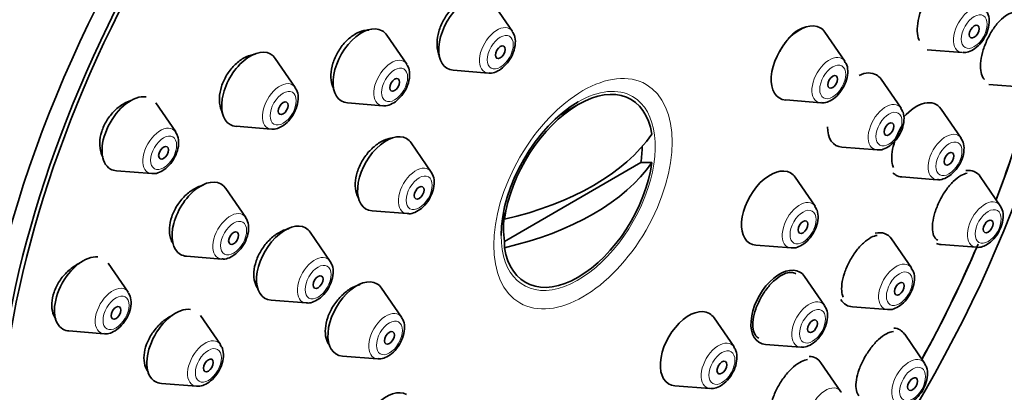
# Model space of a CAD drawing. Units: millimetres. Extents: x 0 to 1478, y 0 to 1758.
# Drawn here: x 1077 to 1119, y 661 to 677 of the extents above; entities that cross this region are included whole.
import ezdxf
from ezdxf import colors
from ezdxf.entities.mleader import LeaderData, LeaderLine
from ezdxf.math import Vec2, Vec3

# ---------------------------------------------------------------- set-up
doc = ezdxf.new("R2010")
doc.units = ezdxf.units.MM
doc.layers.add('DV6_Défaut', color=7, linetype='Continuous')
doc.layers.add('Défaut', color=7, linetype='Continuous')

# ---------------------------------------------------------------- blocks, each defined once
blk = doc.blocks.new('_DOT')
at = {"color": 0}
blk.add_line((0, 0), (-1, 0), dxfattribs=at)
at = {"color": 0, "const_width": 0.333}
blk.add_lwpolyline([(-0.1665, 0, 1), (0.1665, 0, 1)], format="xyb", close=True, dxfattribs=at)
blk = doc.blocks.new('SE5')
at = {"layer": 'DV6_Défaut', "color": 7, "linetype": 'Continuous', "lineweight": 35}
for p, q in [((1098.212, 676.915), (1097.351, 678.165)), ((1112.531, 675.636), (1111.67, 676.886)), ((1093.66, 675.508), (1092.8, 676.758)), ((1116.077, 676.128), (1117.591, 676.008)), ((1088.861, 674.502), (1088.001, 675.752)), ((1095.664, 675.242), (1097.177, 675.123)), ((1114.954, 673.606), (1114.094, 674.856)), ((1118.728, 674.635), (1120.241, 674.515)), ((1109.983, 673.964), (1111.496, 673.844)), ((1083.71, 672.586), (1082.849, 673.836)), ((1091.112, 673.836), (1092.626, 673.716)), ((1101.045, 673.764), (1100.227, 673.291)), ((1117.539, 672.324), (1116.679, 673.574)), ((1086.313, 672.83), (1087.826, 672.71)), ((1094.718, 670.863), (1093.857, 672.113)), ((1112.407, 671.934), (1113.92, 671.814)), ((1103.749, 671.267), (1097.876, 667.876)), ((1103.749, 671.267), (1104.217, 671.269)), ((1081.162, 670.914), (1082.675, 670.794)), ((1111.252, 669.386), (1110.391, 670.636)), ((1114.991, 670.652), (1116.504, 670.532)), ((1119.227, 669.413), (1118.367, 670.664)), ((1086.725, 668.909), (1085.865, 670.16)), ((1092.17, 669.191), (1093.683, 669.071)), ((1097.828, 669.137), (1097.828, 668.461)), ((1097.872, 668.83), (1097.876, 669.101)), ((1090.366, 667.017), (1089.506, 668.268)), ((1115.403, 666.731), (1114.542, 667.982)), ((1097.876, 667.876), (1097.872, 667.605)), ((1108.704, 667.714), (1110.217, 667.594)), ((1116.68, 667.741), (1118.193, 667.621)), ((1084.177, 667.237), (1085.69, 667.117)), ((1081.661, 665.692), (1080.801, 666.943)), ((1111.66, 665.115), (1110.8, 666.366)), ((1093.439, 664.613), (1092.578, 665.863)), ((1087.818, 665.345), (1089.331, 665.225)), ((1112.855, 665.059), (1114.368, 664.939)), ((1085.639, 663.433), (1084.778, 664.683)), ((1107.758, 663.334), (1106.897, 664.584)), ((1079.113, 664.02), (1080.627, 663.9)), ((1115.969, 662.628), (1115.108, 663.879)), ((1109.112, 663.443), (1110.626, 663.323)), ((1090.891, 662.941), (1092.404, 662.821)), ((1112.362, 661.403), (1111.502, 662.654)), ((1083.091, 661.761), (1084.604, 661.641)), ((1105.21, 661.662), (1106.723, 661.542))]:
    blk.add_line(p, q, dxfattribs=at)
for centre, major_axis, start_param, end_param in [((1093.671, 674.307), (-20, -34.641), 2.917207, 6.283185), ((1096.146, 672.878), (-17, -29.445), 3.141593, 6.283185), ((1098.974, 671.245), (-16.325, -28.276), 2.070623, 6.283185), ((1099.045, 671.204), (-16.25, -28.146), 2.073481, 6.283185), ((1096.276, 676.838), (0.875, 1.516), 0, 3.409968), ((1091.724, 675.431), (0.875, 1.516), 0, 3.409968), ((1091.724, 675.431), (0.875, 1.516), 6.01481, 6.283185), ((1110.594, 675.559), (0.875, 1.516), 0, 3.409968), ((1110.594, 675.559), (0.875, 1.516), 6.01481, 6.283185), ((1086.925, 674.425), (-0.875, -1.516), 2.873218, 6.283185), ((1113.018, 673.529), (0.875, 1.516), 0, 0.681189), ((1113.018, 673.529), (0.875, 1.516), 6.01481, 6.283185), ((1101.045, 670.05), (-2.274, -3.94), 2.521823, 5.332158), ((1099.045, 671.204), (-16.25, -28.146), -4.442054, -4.276285), ((1098.974, 671.245), (-16.325, -28.276), -4.443461, -4.278616), ((1081.774, 672.509), (-0.875, -1.516), 3.367608, 6.283185), ((1115.603, 672.247), (-0.875, -1.516), 2.873218, 4.379622), ((1101.045, 670.049), (2.347, 4.065), 0.785398, 2.356194), ((1086.925, 674.425), (-0.875, -1.516), 0, 0.268375), ((1113.018, 673.529), (0.875, 1.516), 2.356194, 3.409968), ((1092.781, 670.786), (0.875, 1.516), 0, 3.409968), ((1092.781, 670.786), (0.875, 1.516), 6.01481, 6.283185), ((1093.688, 674.909), (11.33, 0), 5.090627, 5.904947), ((1100.812, 670.184), (2.11, 3.655), -0.964057, -0.7715), ((1081.774, 672.509), (-0.875, -1.516), 0, 0.268375), ((1101.045, 670.05), (2.274, 3.94), 2.521823, 5.332158), ((1093.688, 673.684), (11.33, 0), 5.090627, 5.904947), ((1109.316, 669.309), (0.875, 1.516), 0, 3.409968), ((1117.291, 669.337), (-0.875, -1.516), 2.873218, 3.553871), ((1084.789, 668.832), (-0.875, -1.516), 2.873218, 6.283185), ((1109.316, 669.309), (0.875, 1.516), 6.01481, 6.283185), ((1115.603, 672.247), (-0.875, -1.516), 6.117427, 6.283185), ((1115.603, 672.247), (-0.875, -1.516), 0, 0.268375), ((1100.812, 670.184), (-2.11, -3.655), 5.319129, 5.676446), ((1088.43, 666.941), (0.875, 1.516), 0, 3.409968), ((1088.43, 666.941), (0.875, 1.516), 6.01481, 6.283185), ((1113.467, 666.654), (-0.875, -1.516), 2.873218, 3.618659), ((1099.045, 671.204), (-16.25, -28.146), 1.60545, 1.772714), ((1098.974, 671.245), (-16.325, -28.276), 1.605217, 1.775031), ((1117.291, 669.337), (-0.875, -1.516), 0.066305, 0.268375), ((1079.725, 665.615), (-0.875, -1.516), 3.386016, 6.283185), ((1084.789, 668.832), (-0.875, -1.516), 0, 0.268375), ((1109.724, 665.039), (0.875, 1.516), 0, 3.409968), ((1109.724, 665.039), (0.875, 1.516), 6.01481, 6.283185), ((1091.503, 664.536), (0.875, 1.516), 0, 3.409968), ((1091.503, 664.536), (0.875, 1.516), 6.01481, 6.283185), ((1083.703, 663.356), (-0.875, -1.516), 3.379253, 6.283185), ((1113.467, 666.654), (-0.875, -1.516), 5.956312, 6.283185), ((1113.467, 666.654), (-0.875, -1.516), 0, 0.268375), ((1105.821, 663.257), (0.875, 1.516), 0, 3.409968), ((1105.821, 663.257), (0.875, 1.516), 6.01481, 6.283185), ((1114.032, 662.551), (0.875, 1.516), 0, 0.268494), ((1079.725, 665.615), (-0.875, -1.516), 0, 0.268375), ((1114.032, 662.551), (0.875, 1.516), 6.01481, 6.283185), ((1110.426, 661.326), (0.875, 1.516), 0, 0.310504), ((1110.426, 661.326), (0.875, 1.516), 6.01481, 6.283185), ((1083.703, 663.356), (-0.875, -1.516), 0, 0.268375), ((1092.781, 659.763), (0.875, 1.516), 0, 3.409968), ((1111.703, 660.589), (0.536, 0.929), -0.29991, -0.268375)]:
    blk.add_ellipse(centre, major_axis=major_axis, ratio=0.57735, start_param=start_param, end_param=end_param, dxfattribs=at)
at = {"layer": 'DV6_Défaut', "color": 7, "linetype": 'Continuous', "lineweight": 18}
for centre, major_axis, start_param, end_param in [((1096.146, 672.878), (-17.615, -30.51), 2.843263, 6.283185), ((1117.966, 676.987), (-0.536, -0.929), 2.873218, 6.283185), ((1097.552, 676.101), (0.536, 0.929), 0, 3.409968), ((1097.552, 676.101), (0.536, 0.929), 6.01481, 6.283185), ((1117.966, 676.987), (-0.536, -0.929), 0, 0.268375), ((1093.001, 674.694), (0.536, 0.929), 0, 3.409968), ((1093.001, 674.694), (0.536, 0.929), 6.01481, 6.283185), ((1111.871, 674.822), (0.536, 0.929), 0, 3.409968), ((1111.871, 674.822), (0.536, 0.929), 6.01481, 6.283185), ((1088.201, 673.688), (-0.536, -0.929), 2.873218, 6.283185), ((1101.045, 670.049), (2.347, 4.065), 0, 0.785398), ((1101.045, 670.049), (2.347, 4.065), 2.356194, 6.283185), ((1114.295, 672.792), (0.536, 0.929), 0, 3.409968), ((1114.295, 672.792), (0.536, 0.929), 6.01481, 6.283185), ((1083.05, 671.772), (-0.536, -0.929), 2.873218, 6.283185), ((1088.201, 673.688), (-0.536, -0.929), 0, 0.268375), ((1116.879, 671.51), (-0.536, -0.929), 2.873218, 6.283185), ((1094.058, 670.049), (0.536, 0.929), 0, 3.409968), ((1094.058, 670.049), (0.536, 0.929), 6.01481, 6.283185), ((1083.05, 671.772), (-0.536, -0.929), 0, 0.268375), ((1116.879, 671.51), (-0.536, -0.929), 0, 0.268375), ((1110.592, 668.572), (0.536, 0.929), 0, 3.409968), ((1110.592, 668.572), (0.536, 0.929), 6.01481, 6.283185), ((1118.568, 668.6), (-0.536, -0.929), 2.873218, 6.283185), ((1086.065, 668.095), (-0.536, -0.929), 2.873218, 6.283185), ((1118.568, 668.6), (-0.536, -0.929), 0, 0.268375), ((1086.065, 668.095), (-0.536, -0.929), 0, 0.268375), ((1089.706, 666.203), (0.536, 0.929), 0, 3.409968), ((1089.706, 666.203), (0.536, 0.929), 6.01481, 6.283185), ((1114.743, 665.917), (-0.536, -0.929), 2.873218, 6.283185), ((1081.002, 664.878), (-0.536, -0.929), 2.873218, 6.283185), ((1111.001, 664.302), (0.536, 0.929), 0, 3.409968), ((1111.001, 664.302), (0.536, 0.929), 6.01481, 6.283185), ((1114.743, 665.917), (-0.536, -0.929), 0, 0.268375), ((1092.779, 663.799), (0.536, 0.929), 0, 3.409968), ((1092.779, 663.799), (0.536, 0.929), 6.01481, 6.283185), ((1081.002, 664.878), (-0.536, -0.929), 0, 0.268375), ((1084.979, 662.619), (-0.536, -0.929), 2.873218, 6.283185), ((1107.098, 662.52), (0.536, 0.929), 0, 3.409968), ((1107.098, 662.52), (0.536, 0.929), 6.01481, 6.283185), ((1115.309, 661.814), (0.536, 0.929), 0, 3.409968), ((1115.309, 661.814), (0.536, 0.929), 6.01481, 6.283185), ((1084.979, 662.619), (-0.536, -0.929), 0, 0.268375), ((1111.703, 660.589), (0.536, 0.929), 0, 3.409968), ((1111.703, 660.589), (0.536, 0.929), 6.01481, 6.283185)]:
    blk.add_ellipse(centre, major_axis=major_axis, ratio=0.57735, start_param=start_param, end_param=end_param, dxfattribs=at)
at = {"layer": 'DV6_Défaut', "color": 7, "linetype": 'Continuous', "lineweight": 35}
for centre, major_axis in [((1098.974, 671.245), (-17, -29.445)), ((1118.103, 676.907), (-0.15, -0.26)), ((1097.69, 676.021), (0.15, 0.26)), ((1093.138, 674.614), (0.15, 0.26)), ((1112.009, 674.742), (0.15, 0.26)), ((1088.339, 673.609), (-0.15, -0.26)), ((1114.432, 672.712), (0.15, 0.26)), ((1083.188, 671.692), (-0.15, -0.26)), ((1117.017, 671.431), (-0.15, -0.26)), ((1094.196, 669.969), (0.15, 0.26)), ((1110.73, 668.493), (0.15, 0.26)), ((1118.705, 668.52), (-0.15, -0.26)), ((1086.203, 668.016), (-0.15, -0.26)), ((1089.844, 666.124), (0.15, 0.26)), ((1114.881, 665.838), (-0.15, -0.26)), ((1081.139, 664.799), (-0.15, -0.26)), ((1111.138, 664.222), (0.15, 0.26)), ((1092.917, 663.72), (0.15, 0.26)), ((1085.117, 662.539), (-0.15, -0.26)), ((1107.236, 662.441), (0.15, 0.26)), ((1115.447, 661.735), (-0.15, -0.26))]:
    blk.add_ellipse(centre, major_axis=major_axis, ratio=0.57735, dxfattribs=at)
at = {"layer": 'DV6_Défaut', "color": 7, "linetype": 'Continuous', "lineweight": 18}
for centre, major_axis in [((1118.103, 676.907), (-0.396, -0.686)), ((1097.69, 676.021), (0.396, 0.686)), ((1093.138, 674.614), (0.396, 0.686)), ((1101.252, 669.93), (-2.717, -4.706)), ((1112.009, 674.742), (0.396, 0.686)), ((1088.339, 673.609), (-0.396, -0.686)), ((1114.432, 672.712), (0.396, 0.686)), ((1083.188, 671.692), (-0.396, -0.686)), ((1117.017, 671.431), (-0.396, -0.686)), ((1094.196, 669.969), (0.396, 0.686)), ((1110.73, 668.493), (0.396, 0.686)), ((1118.705, 668.52), (-0.396, -0.686)), ((1086.203, 668.016), (-0.396, -0.686)), ((1089.844, 666.124), (0.396, 0.686)), ((1114.881, 665.838), (-0.396, -0.686)), ((1081.139, 664.799), (-0.396, -0.686)), ((1111.138, 664.222), (0.396, 0.686)), ((1092.917, 663.72), (0.396, 0.686)), ((1085.117, 662.539), (-0.396, -0.686)), ((1107.236, 662.441), (0.396, 0.686)), ((1115.447, 661.735), (0.396, 0.686))]:
    blk.add_ellipse(centre, major_axis=major_axis, ratio=0.57735, dxfattribs=at)
at = {"layer": 'DV6_Défaut', "color": 7, "linetype": 'Continuous', "lineweight": 35}
for points, knots in [([(1117.065, 679.254), (1117.046, 679.252), (1117.028, 679.249), (1117.009, 679.245), (1116.909, 679.223), (1116.8, 679.171), (1116.691, 679.095), (1116.582, 679.019), (1116.47, 678.915), (1116.364, 678.792), (1116.258, 678.67), (1116.155, 678.525), (1116.065, 678.37), (1115.975, 678.217), (1115.895, 678.049), (1115.831, 677.88), (1115.768, 677.714), (1115.719, 677.542), (1115.689, 677.38), (1115.658, 677.22), (1115.646, 677.064), (1115.651, 676.927), (1115.657, 676.789), (1115.68, 676.666), (1115.721, 676.567), (1115.726, 676.555), (1115.731, 676.542), (1115.737, 676.531)], [0, 0, 0, 0, 0.025589, 0.025589, 0.025589, 0.16337, 0.16337, 0.16337, 0.30189, 0.30189, 0.30189, 0.440256, 0.440256, 0.440256, 0.577635, 0.577635, 0.577635, 0.71364, 0.71364, 0.71364, 0.8485, 0.8485, 0.8485, 0.982941, 0.982941, 0.982941, 1, 1, 1, 1]), ([(1096.584, 678.402), (1096.498, 678.403), (1096.408, 678.391), (1096.317, 678.366), (1096.187, 678.329), (1096.05, 678.264), (1095.921, 678.175), (1095.791, 678.086), (1095.664, 677.972), (1095.55, 677.842), (1095.437, 677.712), (1095.333, 677.562), (1095.248, 677.405), (1095.162, 677.248), (1095.093, 677.08), (1095.046, 676.914), (1094.999, 676.747), (1094.972, 676.579), (1094.968, 676.422), (1094.964, 676.264), (1094.982, 676.114), (1095.022, 675.984), (1095.037, 675.935), (1095.055, 675.889), (1095.076, 675.845)], [0, 0, 0, 0, 0.098359, 0.098359, 0.098359, 0.240318, 0.240318, 0.240318, 0.38181, 0.38181, 0.38181, 0.522958, 0.522958, 0.522958, 0.664035, 0.664035, 0.664035, 0.805344, 0.805344, 0.805344, 0.947084, 0.947084, 0.947084, 1, 1, 1, 1]), ([(1117.607, 676.017), (1117.629, 676.013), (1117.727, 675.993), (1117.944, 676.061), (1118.22, 676.227), (1118.486, 676.522), (1118.684, 676.9), (1118.767, 677.283), (1118.743, 677.599), (1118.655, 677.735), (1118.617, 677.791)], [0, 0, 0, 0, 0.028589, 0.146478, 0.286133, 0.444149, 0.603433, 0.764621, 0.914614, 1, 1, 1, 1]), ([(1120.013, 677.689), (1119.955, 677.722), (1119.888, 677.737), (1119.816, 677.733), (1119.727, 677.728), (1119.626, 677.694), (1119.523, 677.633), (1119.419, 677.572), (1119.309, 677.483), (1119.203, 677.372), (1119.097, 677.262), (1118.992, 677.127), (1118.895, 676.979), (1118.801, 676.833), (1118.712, 676.67), (1118.638, 676.504), (1118.565, 676.34), (1118.504, 676.168), (1118.46, 676.004), (1118.416, 675.842), (1118.388, 675.681), (1118.378, 675.537), (1118.368, 675.392), (1118.375, 675.26), (1118.399, 675.149), (1118.423, 675.038), (1118.464, 674.946), (1118.52, 674.881), (1118.527, 674.872), (1118.536, 674.863), (1118.544, 674.855)], [0, 0, 0, 0, 0.091646, 0.091646, 0.091646, 0.204942, 0.204942, 0.204942, 0.319102, 0.319102, 0.319102, 0.432992, 0.432992, 0.432992, 0.545581, 0.545581, 0.545581, 0.656437, 0.656437, 0.656437, 0.765913, 0.765913, 0.765913, 0.874951, 0.874951, 0.874951, 0.984647, 0.984647, 0.984647, 1, 1, 1, 1]), ([(1092.029, 676.977), (1091.958, 676.977), (1091.886, 676.968), (1091.812, 676.951), (1091.677, 676.92), (1091.535, 676.86), (1091.4, 676.776), (1091.265, 676.693), (1091.132, 676.583), (1091.013, 676.456), (1090.894, 676.33), (1090.786, 676.183), (1090.696, 676.029), (1090.607, 675.875), (1090.534, 675.708), (1090.483, 675.543), (1090.433, 675.378), (1090.403, 675.21), (1090.397, 675.052), (1090.391, 674.894), (1090.408, 674.743), (1090.447, 674.61), (1090.462, 674.559), (1090.48, 674.511), (1090.501, 674.466)], [0, 0, 0, 0, 0.078854, 0.078854, 0.078854, 0.224648, 0.224648, 0.224648, 0.369689, 0.369689, 0.369689, 0.51389, 0.51389, 0.51389, 0.657537, 0.657537, 0.657537, 0.801153, 0.801153, 0.801153, 0.945269, 0.945269, 0.945269, 1, 1, 1, 1]), ([(1097.193, 675.131), (1097.215, 675.127), (1097.314, 675.107), (1097.53, 675.175), (1097.806, 675.341), (1098.072, 675.636), (1098.271, 676.014), (1098.354, 676.397), (1098.33, 676.713), (1098.241, 676.849), (1098.203, 676.905)], [0, 0, 0, 0, 0.028589, 0.146478, 0.286133, 0.444149, 0.603433, 0.764621, 0.914614, 1, 1, 1, 1]), ([(1110.871, 677.111), (1110.812, 677.102), (1110.75, 677.085), (1110.688, 677.06), (1110.574, 677.014), (1110.455, 676.939), (1110.339, 676.843), (1110.223, 676.746), (1110.108, 676.624), (1110.004, 676.488), (1109.903, 676.356), (1109.809, 676.207), (1109.73, 676.053)], [0, 0, 0, 0, 0.1552932, 0.1552932, 0.1552932, 0.4400049, 0.4400049, 0.4400049, 0.7251316, 0.7251316, 0.7251316, 1, 1, 1, 1]), ([(1087.128, 675.936), (1087.106, 675.933), (1087.083, 675.93), (1087.061, 675.925), (1086.92, 675.898), (1086.773, 675.842), (1086.632, 675.761), (1086.492, 675.681), (1086.354, 675.573), (1086.23, 675.449), (1086.107, 675.325), (1085.994, 675.18), (1085.901, 675.027), (1085.809, 674.875), (1085.734, 674.709), (1085.682, 674.545), (1085.63, 674.381), (1085.6, 674.214), (1085.594, 674.057), (1085.587, 673.899), (1085.605, 673.747), (1085.645, 673.613), (1085.666, 673.542), (1085.694, 673.475), (1085.727, 673.413)], [0, 0, 0, 0, 0.024092, 0.024092, 0.024092, 0.176202, 0.176202, 0.176202, 0.32724, 0.32724, 0.32724, 0.476763, 0.476763, 0.476763, 0.625015, 0.625015, 0.625015, 0.772789, 0.772789, 0.772789, 0.92107, 0.92107, 0.92107, 1, 1, 1, 1]), ([(1111.512, 673.852), (1111.534, 673.848), (1111.633, 673.828), (1111.849, 673.896), (1112.125, 674.062), (1112.391, 674.357), (1112.589, 674.735), (1112.673, 675.118), (1112.649, 675.434), (1112.56, 675.57), (1112.522, 675.626)], [0, 0, 0, 0, 0.028589, 0.146478, 0.286133, 0.444149, 0.603433, 0.764621, 0.914614, 1, 1, 1, 1]), ([(1092.642, 673.724), (1092.664, 673.72), (1092.763, 673.7), (1092.979, 673.768), (1093.255, 673.934), (1093.521, 674.229), (1093.719, 674.607), (1093.802, 674.99), (1093.778, 675.306), (1093.69, 675.442), (1093.652, 675.498)], [0, 0, 0, 0, 0.028589, 0.146478, 0.286133, 0.444149, 0.603433, 0.764621, 0.914614, 1, 1, 1, 1]), ([(1087.842, 672.719), (1087.865, 672.714), (1087.963, 672.695), (1088.179, 672.763), (1088.456, 672.928), (1088.722, 673.224), (1088.92, 673.602), (1089.003, 673.984), (1088.979, 674.3), (1088.891, 674.436), (1088.853, 674.492)], [0, 0, 0, 0, 0.028589, 0.146478, 0.286133, 0.444149, 0.603433, 0.764621, 0.914614, 1, 1, 1, 1]), ([(1081.772, 673.936), (1081.679, 673.906), (1081.586, 673.865), (1081.495, 673.815), (1081.35, 673.735), (1081.207, 673.628), (1081.078, 673.503), (1080.952, 673.379), (1080.837, 673.235), (1080.742, 673.082), (1080.649, 672.93), (1080.573, 672.766), (1080.522, 672.603), (1080.471, 672.441), (1080.442, 672.275), (1080.438, 672.119), (1080.434, 671.963), (1080.454, 671.813), (1080.497, 671.681), (1080.518, 671.616), (1080.544, 671.555), (1080.575, 671.499)], [0, 0, 0, 0, 0.104427, 0.104427, 0.104427, 0.271702, 0.271702, 0.271702, 0.436529, 0.436529, 0.436529, 0.598961, 0.598961, 0.598961, 0.76011, 0.76011, 0.76011, 0.921603, 0.921603, 0.921603, 1, 1, 1, 1]), ([(1113.936, 671.822), (1113.958, 671.818), (1114.057, 671.799), (1114.273, 671.866), (1114.549, 672.032), (1114.815, 672.327), (1115.013, 672.705), (1115.096, 673.088), (1115.072, 673.404), (1114.984, 673.54), (1114.946, 673.596)], [0, 0, 0, 0, 0.028589, 0.146478, 0.286133, 0.444149, 0.603433, 0.764621, 0.914614, 1, 1, 1, 1]), ([(1115.034, 672.924), (1114.963, 672.813), (1114.897, 672.694), (1114.839, 672.574), (1114.762, 672.413), (1114.696, 672.244), (1114.649, 672.081), (1114.601, 671.92), (1114.57, 671.76), (1114.558, 671.615), (1114.545, 671.47), (1114.551, 671.336), (1114.575, 671.224), (1114.588, 671.16), (1114.608, 671.102), (1114.632, 671.051)], [0, 0, 0, 0, 0.174118, 0.174118, 0.174118, 0.406716, 0.406716, 0.406716, 0.637786, 0.637786, 0.637786, 0.868766, 0.868766, 0.868766, 1, 1, 1, 1]), ([(1082.691, 670.802), (1082.713, 670.798), (1082.812, 670.778), (1083.028, 670.846), (1083.304, 671.012), (1083.57, 671.307), (1083.769, 671.685), (1083.852, 672.068), (1083.828, 672.384), (1083.74, 672.52), (1083.701, 672.576)], [0, 0, 0, 0, 0.028589, 0.146478, 0.286133, 0.444149, 0.603433, 0.764621, 0.914614, 1, 1, 1, 1]), ([(1093.018, 672.319), (1092.965, 672.314), (1092.912, 672.304), (1092.859, 672.289), (1092.724, 672.254), (1092.584, 672.189), (1092.45, 672.102), (1092.316, 672.015), (1092.184, 671.903), (1092.065, 671.774), (1091.946, 671.646), (1091.837, 671.499), (1091.747, 671.344), (1091.657, 671.189), (1091.583, 671.023), (1091.532, 670.86), (1091.481, 670.696), (1091.45, 670.531), (1091.443, 670.376), (1091.436, 670.222), (1091.452, 670.075), (1091.49, 669.947), (1091.516, 669.858), (1091.553, 669.777), (1091.6, 669.706)], [0, 0, 0, 0, 0.056571, 0.056571, 0.056571, 0.198254, 0.198254, 0.198254, 0.339674, 0.339674, 0.339674, 0.480649, 0.480649, 0.480649, 0.621192, 0.621192, 0.621192, 0.761508, 0.761508, 0.761508, 0.901897, 0.901897, 0.901897, 1, 1, 1, 1]), ([(1116.52, 670.541), (1116.543, 670.536), (1116.641, 670.517), (1116.857, 670.585), (1117.133, 670.75), (1117.4, 671.046), (1117.598, 671.424), (1117.681, 671.806), (1117.657, 672.122), (1117.569, 672.258), (1117.531, 672.314)], [0, 0, 0, 0, 0.028589, 0.146478, 0.286133, 0.444149, 0.603433, 0.764621, 0.914614, 1, 1, 1, 1]), ([(1093.699, 669.079), (1093.721, 669.075), (1093.82, 669.055), (1094.036, 669.123), (1094.312, 669.289), (1094.578, 669.584), (1094.776, 669.962), (1094.86, 670.345), (1094.836, 670.661), (1094.747, 670.797), (1094.709, 670.853)], [0, 0, 0, 0, 0.028589, 0.146478, 0.286133, 0.444149, 0.603433, 0.764621, 0.914614, 1, 1, 1, 1]), ([(1117.794, 670.807), (1117.712, 670.798), (1117.621, 670.765), (1117.527, 670.711), (1117.422, 670.651), (1117.31, 670.563), (1117.2, 670.454), (1117.091, 670.346), (1116.982, 670.215), (1116.881, 670.07), (1116.782, 669.928), (1116.689, 669.77), (1116.61, 669.608), (1116.532, 669.449), (1116.464, 669.283), (1116.414, 669.123), (1116.364, 668.964), (1116.33, 668.808), (1116.313, 668.667), (1116.296, 668.525), (1116.297, 668.394), (1116.316, 668.285), (1116.334, 668.174), (1116.371, 668.083), (1116.423, 668.018), (1116.455, 667.977), (1116.494, 667.946), (1116.538, 667.925)], [0, 0, 0, 0, 0.1073958, 0.1073958, 0.1073958, 0.2277322, 0.2277322, 0.2277322, 0.3469171, 0.3469171, 0.3469171, 0.4643076, 0.4643076, 0.4643076, 0.5800823, 0.5800823, 0.5800823, 0.6951208, 0.6951208, 0.6951208, 0.810586, 0.810586, 0.810586, 0.9274429, 0.9274429, 0.9274429, 1, 1, 1, 1]), ([(1084.899, 670.295), (1084.774, 670.264), (1084.646, 670.213), (1084.522, 670.144), (1084.379, 670.064), (1084.237, 669.958), (1084.11, 669.834), (1083.983, 669.711), (1083.866, 669.567), (1083.769, 669.415), (1083.673, 669.264), (1083.594, 669.1), (1083.538, 668.938), (1083.483, 668.776), (1083.45, 668.611), (1083.441, 668.456), (1083.432, 668.302), (1083.447, 668.153), (1083.485, 668.022), (1083.512, 667.928), (1083.551, 667.842), (1083.601, 667.766)], [0, 0, 0, 0, 0.133393, 0.133393, 0.133393, 0.287557, 0.287557, 0.287557, 0.440461, 0.440461, 0.440461, 0.591825, 0.591825, 0.591825, 0.742059, 0.742059, 0.742059, 0.892058, 0.892058, 0.892058, 1, 1, 1, 1]), ([(1110.233, 667.603), (1110.255, 667.598), (1110.354, 667.579), (1110.57, 667.646), (1110.846, 667.812), (1111.112, 668.108), (1111.311, 668.486), (1111.394, 668.868), (1111.37, 669.184), (1111.281, 669.32), (1111.243, 669.376)], [0, 0, 0, 0, 0.028589, 0.146478, 0.286133, 0.444149, 0.603433, 0.764621, 0.914614, 1, 1, 1, 1]), ([(1118.209, 667.63), (1118.231, 667.626), (1118.33, 667.606), (1118.546, 667.674), (1118.822, 667.84), (1119.088, 668.135), (1119.286, 668.513), (1119.369, 668.896), (1119.345, 669.212), (1119.257, 669.347), (1119.219, 669.404)], [0, 0, 0, 0, 0.028589, 0.146478, 0.286133, 0.444149, 0.603433, 0.764621, 0.914614, 1, 1, 1, 1]), ([(1085.706, 667.126), (1085.729, 667.121), (1085.827, 667.102), (1086.043, 667.17), (1086.319, 667.336), (1086.586, 667.631), (1086.784, 668.009), (1086.867, 668.391), (1086.843, 668.708), (1086.755, 668.843), (1086.717, 668.899)], [0, 0, 0, 0, 0.028589, 0.146478, 0.286133, 0.444149, 0.603433, 0.764621, 0.914614, 1, 1, 1, 1]), ([(1088.597, 668.429), (1088.588, 668.428), (1088.579, 668.426), (1088.57, 668.424), (1088.432, 668.393), (1088.287, 668.333), (1088.148, 668.251), (1088.008, 668.168), (1087.87, 668.06), (1087.745, 667.936), (1087.621, 667.811), (1087.505, 667.667), (1087.409, 667.514), (1087.314, 667.363), (1087.234, 667.199), (1087.178, 667.037), (1087.122, 666.875), (1087.087, 666.711), (1087.076, 666.557), (1087.065, 666.404), (1087.078, 666.257), (1087.114, 666.129), (1087.146, 666.011), (1087.198, 665.906), (1087.266, 665.821)], [0, 0, 0, 0, 0.009409, 0.009409, 0.009409, 0.153961, 0.153961, 0.153961, 0.298477, 0.298477, 0.298477, 0.442434, 0.442434, 0.442434, 0.585557, 0.585557, 0.585557, 0.727943, 0.727943, 0.727943, 0.870012, 0.870012, 0.870012, 1, 1, 1, 1]), ([(1113.926, 668.136), (1113.847, 668.126), (1113.76, 668.098), (1113.67, 668.052), (1113.561, 667.996), (1113.444, 667.912), (1113.33, 667.807), (1113.217, 667.704), (1113.104, 667.576), (1112.999, 667.436), (1112.896, 667.298), (1112.799, 667.143), (1112.716, 666.984), (1112.634, 666.827), (1112.564, 666.662), (1112.511, 666.502), (1112.458, 666.344), (1112.422, 666.186), (1112.404, 666.043), (1112.387, 665.9), (1112.388, 665.767), (1112.407, 665.656), (1112.419, 665.59), (1112.437, 665.531), (1112.461, 665.479)], [0, 0, 0, 0, 0.112098, 0.112098, 0.112098, 0.249233, 0.249233, 0.249233, 0.385282, 0.385282, 0.385282, 0.519964, 0.519964, 0.519964, 0.653607, 0.653607, 0.653607, 0.786985, 0.786985, 0.786985, 0.920967, 0.920967, 0.920967, 1, 1, 1, 1]), ([(1079.546, 666.922), (1079.525, 666.912), (1079.505, 666.902), (1079.485, 666.891), (1079.336, 666.812), (1079.189, 666.706), (1079.056, 666.582), (1078.925, 666.459), (1078.804, 666.316), (1078.704, 666.164), (1078.606, 666.014), (1078.525, 665.851), (1078.469, 665.689), (1078.414, 665.53), (1078.381, 665.367), (1078.374, 665.214), (1078.366, 665.062), (1078.383, 664.916), (1078.423, 664.787), (1078.452, 664.696), (1078.492, 664.613), (1078.543, 664.539)], [0, 0, 0, 0, 0.023898, 0.023898, 0.023898, 0.199485, 0.199485, 0.199485, 0.373263, 0.373263, 0.373263, 0.544384, 0.544384, 0.544384, 0.713215, 0.713215, 0.713215, 0.881119, 0.881119, 0.881119, 1, 1, 1, 1]), ([(1089.347, 665.234), (1089.37, 665.229), (1089.468, 665.21), (1089.684, 665.278), (1089.96, 665.444), (1090.227, 665.739), (1090.425, 666.117), (1090.508, 666.5), (1090.484, 666.816), (1090.396, 666.951), (1090.358, 667.008)], [0, 0, 0, 0, 0.028589, 0.146478, 0.286133, 0.444149, 0.603433, 0.764621, 0.914614, 1, 1, 1, 1]), ([(1114.384, 664.948), (1114.407, 664.943), (1114.505, 664.924), (1114.721, 664.992), (1114.997, 665.158), (1115.264, 665.453), (1115.462, 665.831), (1115.545, 666.213), (1115.521, 666.53), (1115.433, 666.665), (1115.395, 666.721)], [0, 0, 0, 0, 0.028589, 0.146478, 0.286133, 0.444149, 0.603433, 0.764621, 0.914614, 1, 1, 1, 1]), ([(1110.418, 666.485), (1110.361, 666.518), (1110.296, 666.537), (1110.224, 666.539), (1110.128, 666.543), (1110.019, 666.519), (1109.905, 666.468), (1109.792, 666.418), (1109.671, 666.34), (1109.553, 666.242), (1109.436, 666.143), (1109.318, 666.021), (1109.21, 665.886), (1109.102, 665.751), (1109, 665.599), (1108.914, 665.443), (1108.827, 665.288), (1108.753, 665.123), (1108.697, 664.964), (1108.642, 664.804), (1108.603, 664.645), (1108.584, 664.5), (1108.565, 664.354), (1108.565, 664.218), (1108.585, 664.102), (1108.605, 663.986), (1108.645, 663.888), (1108.702, 663.815), (1108.738, 663.77), (1108.781, 663.733), (1108.83, 663.707)], [0, 0, 0, 0, 0.07997, 0.07997, 0.07997, 0.187683, 0.187683, 0.187683, 0.295109, 0.295109, 0.295109, 0.40196, 0.40196, 0.40196, 0.508205, 0.508205, 0.508205, 0.614079, 0.614079, 0.614079, 0.719975, 0.719975, 0.719975, 0.826274, 0.826274, 0.826274, 0.933183, 0.933183, 0.933183, 1, 1, 1, 1]), ([(1091.657, 666.02), (1091.648, 666.017), (1091.638, 666.015), (1091.628, 666.012), (1091.494, 665.977), (1091.353, 665.914), (1091.217, 665.828), (1091.08, 665.742), (1090.945, 665.632), (1090.823, 665.505), (1090.7, 665.379), (1090.586, 665.233), (1090.491, 665.081), (1090.396, 664.929), (1090.317, 664.765), (1090.26, 664.604), (1090.204, 664.443), (1090.168, 664.28), (1090.156, 664.128), (1090.144, 663.977), (1090.155, 663.833), (1090.188, 663.708), (1090.221, 663.588), (1090.274, 663.482), (1090.345, 663.399)], [0, 0, 0, 0, 0.0103887, 0.0103887, 0.0103887, 0.1529469, 0.1529469, 0.1529469, 0.2957086, 0.2957086, 0.2957086, 0.4383652, 0.4383652, 0.4383652, 0.5806531, 0.5806531, 0.5806531, 0.722472, 0.722472, 0.722472, 0.8639289, 0.8639289, 0.8639289, 1, 1, 1, 1]), ([(1080.643, 663.909), (1080.665, 663.904), (1080.764, 663.885), (1080.98, 663.953), (1081.256, 664.119), (1081.522, 664.414), (1081.72, 664.792), (1081.803, 665.174), (1081.779, 665.491), (1081.691, 665.626), (1081.653, 665.683)], [0, 0, 0, 0, 0.028589, 0.146478, 0.286133, 0.444149, 0.603433, 0.764621, 0.914614, 1, 1, 1, 1]), ([(1110.642, 663.332), (1110.664, 663.328), (1110.763, 663.308), (1110.979, 663.376), (1111.255, 663.542), (1111.521, 663.837), (1111.719, 664.215), (1111.802, 664.598), (1111.778, 664.914), (1111.69, 665.049), (1111.652, 665.106)], [0, 0, 0, 0, 0.028589, 0.146478, 0.286133, 0.444149, 0.603433, 0.764621, 0.914614, 1, 1, 1, 1]), ([(1083.538, 664.677), (1083.515, 664.666), (1083.493, 664.654), (1083.47, 664.642), (1083.326, 664.562), (1083.182, 664.457), (1083.051, 664.334), (1082.921, 664.212), (1082.8, 664.07), (1082.699, 663.919), (1082.599, 663.769), (1082.516, 663.607), (1082.456, 663.446), (1082.397, 663.286), (1082.36, 663.123), (1082.347, 662.971), (1082.335, 662.819), (1082.347, 662.673), (1082.382, 662.546), (1082.415, 662.425), (1082.47, 662.318), (1082.542, 662.231)], [0, 0, 0, 0, 0.025806, 0.025806, 0.025806, 0.19244, 0.19244, 0.19244, 0.35837, 0.35837, 0.35837, 0.5228, 0.5228, 0.5228, 0.685612, 0.685612, 0.685612, 0.847408, 0.847408, 0.847408, 1, 1, 1, 1]), ([(1092.42, 662.83), (1092.442, 662.825), (1092.541, 662.806), (1092.757, 662.873), (1093.033, 663.039), (1093.299, 663.335), (1093.498, 663.713), (1093.581, 664.095), (1093.557, 664.411), (1093.468, 664.547), (1093.43, 664.603)], [0, 0, 0, 0, 0.028589, 0.146478, 0.286133, 0.444149, 0.603433, 0.764621, 0.914614, 1, 1, 1, 1]), ([(1114.634, 663.995), (1114.63, 663.995), (1114.627, 663.995), (1114.623, 663.995), (1114.533, 663.992), (1114.43, 663.961), (1114.322, 663.903), (1114.215, 663.846), (1114.099, 663.761), (1113.985, 663.656), (1113.873, 663.553), (1113.759, 663.426), (1113.654, 663.287), (1113.55, 663.15), (1113.451, 662.997), (1113.365, 662.841), (1113.281, 662.686), (1113.207, 662.524), (1113.15, 662.369), (1113.093, 662.213), (1113.051, 662.059), (1113.028, 661.919), (1113.005, 661.778), (1113, 661.648), (1113.013, 661.538), (1113.026, 661.427), (1113.059, 661.335), (1113.109, 661.269), (1113.118, 661.256), (1113.127, 661.245), (1113.138, 661.234)], [0, 0, 0, 0, 0.005155, 0.005155, 0.005155, 0.129883, 0.129883, 0.129883, 0.253702, 0.253702, 0.253702, 0.37576, 0.37576, 0.37576, 0.496014, 0.496014, 0.496014, 0.61522, 0.61522, 0.61522, 0.734555, 0.734555, 0.734555, 0.855116, 0.855116, 0.855116, 0.977487, 0.977487, 0.977487, 1, 1, 1, 1]), ([(1084.62, 661.649), (1084.643, 661.645), (1084.741, 661.625), (1084.957, 661.693), (1085.233, 661.859), (1085.5, 662.154), (1085.698, 662.532), (1085.781, 662.915), (1085.757, 663.231), (1085.669, 663.367), (1085.63, 663.423)], [0, 0, 0, 0, 0.028589, 0.146478, 0.286133, 0.444149, 0.603433, 0.764621, 0.914614, 1, 1, 1, 1]), ([(1106.739, 661.551), (1106.761, 661.546), (1106.86, 661.527), (1107.076, 661.595), (1107.352, 661.76), (1107.618, 662.056), (1107.816, 662.434), (1107.9, 662.816), (1107.876, 663.133), (1107.787, 663.268), (1107.749, 663.324)], [0, 0, 0, 0, 0.028589, 0.146478, 0.286133, 0.444149, 0.603433, 0.764621, 0.914614, 1, 1, 1, 1]), ([(1110.927, 662.785), (1110.848, 662.776), (1110.761, 662.75), (1110.671, 662.707), (1110.559, 662.653), (1110.44, 662.573), (1110.322, 662.472), (1110.206, 662.371), (1110.088, 662.248), (1109.98, 662.112), (1109.872, 661.978), (1109.77, 661.827), (1109.682, 661.672), (1109.595, 661.519), (1109.519, 661.357), (1109.461, 661.2), (1109.403, 661.044), (1109.361, 660.888), (1109.338, 660.747), (1109.316, 660.604), (1109.313, 660.471), (1109.329, 660.359), (1109.339, 660.29), (1109.356, 660.228), (1109.38, 660.174)], [0, 0, 0, 0, 0.109932, 0.109932, 0.109932, 0.246247, 0.246247, 0.246247, 0.381208, 0.381208, 0.381208, 0.514996, 0.514996, 0.514996, 0.6483, 0.6483, 0.6483, 0.782, 0.782, 0.782, 0.916803, 0.916803, 0.916803, 1, 1, 1, 1]), ([(1114.95, 660.845), (1114.972, 660.84), (1115.071, 660.821), (1115.287, 660.889), (1115.563, 661.054), (1115.829, 661.35), (1116.027, 661.728), (1116.111, 662.11), (1116.087, 662.427), (1115.998, 662.562), (1115.96, 662.618)], [0, 0, 0, 0, 0.028589, 0.146478, 0.286133, 0.444149, 0.603433, 0.764621, 0.914614, 1, 1, 1, 1])]:
    blk.add_open_spline(points, degree=3, knots=knots, dxfattribs=at)

msp = doc.modelspace()

# ---------------------------------------------------------------- block references
at = {"layer": 'Défaut'}
msp.add_blockref('SE5', (0, 0), dxfattribs=at)

# ---------------------------------------------------------------- leaders
at = {"layer": 'Défaut', "color": 7, "linetype": 'Continuous', "lineweight": 18}
ml = msp.add_multileader_mtext('Standard', dxfattribs=at)
ml.set_content('{\\pxsm0.9;\\fSolid Edge ISO|b1||i0||c0|p34;\\W1.;17/09/2019\\P}', color=256)
ml.set_leader_properties()
ml.set_arrow_properties(name='DOT')
ml.build(insert=Vec2(0, 0))
ml.multileader.update_dxf_attribs({"leader_type": 0, "dogleg_length": 0, "arrow_head_size": 12})
ctx = ml.context
ctx.base_point, ctx.char_height, ctx.arrow_head_size, ctx.landing_gap_size = Vec3(1390.407, 1750.708), 12, 12, 4.2
notes = []
notes.append((ctx, [(0, (0, 0, 0), (0, 0), (1, 0), 1, [])]))
ctx.mtext.insert = Vec3(1392.407, 1756.828)
for ctx, leaders in notes:
    for number, flags, end, landing, length, lines in leaders:
        leader = LeaderData()
        leader.index, (leader.has_last_leader_line, leader.has_dogleg_vector, leader.attachment_direction) = number, flags
        leader.last_leader_point, leader.dogleg_vector, leader.dogleg_length = Vec3(end), Vec3(landing), length
        for number, points, colour, breaks in lines:
            line = LeaderLine()
            line.index, line.vertices, line.color, line.breaks = number, Vec3.list(points), colors.encode_raw_color(colour), breaks
            leader.lines.append(line)
        ctx.leaders.append(leader)

doc.saveas('drawing.dxf')
